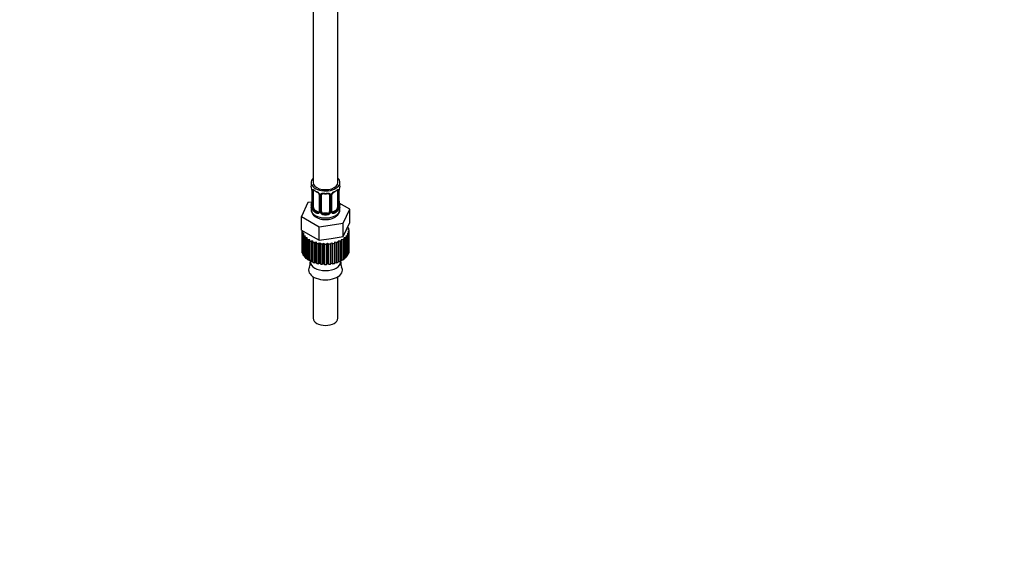
# Paper-space layout 'Layout1' of a CAD drawing. Units: millimetres. Extents: x 0 to 1892, y 0 to 2357.
# Drawn here: x 1415 to 1892, y 0 to 255 of the extents above; entities that cross this region are included whole.
import ezdxf
from ezdxf import colors
from ezdxf.entities.mleader import LeaderData, LeaderLine
from ezdxf.math import Vec2, Vec3

# ---------------------------------------------------------------- set-up
doc = ezdxf.new("R2010")
doc.units = ezdxf.units.MM
doc.layers.add('DV6_Défaut', color=7, linetype='Continuous')
doc.layers.add('Défaut', color=7, linetype='Continuous')

# ---------------------------------------------------------------- blocks, each defined once
blk = doc.blocks.new('_DOT')
at = {"color": 0}
blk.add_line((0, 0), (-1, 0), dxfattribs=at)
at = {"color": 0, "const_width": 0.333}
blk.add_lwpolyline([(-0.1665, 0, 1), (0.1665, 0, 1)], format="xyb", close=True, dxfattribs=at)
blk = doc.blocks.new('SE5')
at = {"layer": 'DV6_Défaut', "color": 7, "linetype": 'Continuous'}
for p, q in [((1556.85, 337.3), (1556.85, 176.09)), ((1568.85, 176.09), (1568.85, 337.3)), ((1555.85, 176.09), (1555.85, 174.88)), ((1556.31, 172.35), (1556.31, 164.29)), ((1556.33, 172.27), (1556.33, 164.2)), ((1556.45, 164.05), (1556.45, 172.11)), ((1557.06, 163.96), (1557.06, 172.02)), ((1568.65, 172.02), (1568.65, 163.96)), ((1569.26, 172.11), (1569.26, 164.05)), ((1569.38, 164.2), (1569.38, 172.27)), ((1569.4, 164.29), (1569.4, 172.35)), ((1569.85, 174.88), (1569.85, 176.09)), ((1559.8, 170.25), (1559.8, 162.18)), ((1560.04, 170.03), (1560.04, 161.97)), ((1560.31, 161.91), (1560.31, 169.97)), ((1560.85, 162.09), (1560.85, 170.15)), ((1564.85, 170.15), (1564.85, 162.09)), ((1565.4, 169.97), (1565.4, 161.91)), ((1565.67, 161.97), (1565.67, 170.03)), ((1565.91, 162.18), (1565.91, 170.25)), ((1554.28, 166.34), (1551.14, 159.58)), ((1556.27, 166.65), (1554.28, 166.34)), ((1555.85, 164.53), (1555.85, 163.02)), ((1557.76, 162.73), (1557.53, 162.6)), ((1559.18, 161.92), (1557.76, 162.73)), ((1567.95, 162.73), (1566.53, 161.92)), ((1567.95, 162.73), (1568.17, 162.6)), ((1569.45, 166.54), (1569.45, 166.59)), ((1574.57, 163.2), (1569.52, 166.11)), ((1569.85, 163.02), (1569.85, 164.53)), ((1571.43, 156.44), (1574.57, 163.2)), ((1574.57, 156.67), (1574.57, 163.2)), ((1551.14, 159.58), (1559.72, 154.63)), ((1551.14, 153.05), (1551.14, 159.58)), ((1559.18, 161.92), (1558.95, 161.78)), ((1561.85, 161.28), (1561.85, 161.09)), ((1563.85, 161.28), (1561.85, 161.28)), ((1563.85, 161.28), (1563.85, 161.09)), ((1566.53, 161.92), (1566.76, 161.78)), ((1551.14, 153.05), (1555.43, 150.57)), ((1551.45, 152.82), (1551.45, 143.02)), ((1559.72, 154.63), (1571.43, 156.44)), ((1559.72, 148.1), (1559.72, 154.63)), ((1571.43, 149.91), (1571.43, 156.44)), ((1571.43, 149.91), (1573, 153.29)), ((1573, 153.29), (1574.57, 156.67)), ((1573.49, 154.36), (1574, 154.21)), ((1574.14, 153.76), (1573.6, 153.36)), ((1573.6, 153.36), (1574.25, 153.07)), ((1573.68, 154.3), (1573.68, 154.77)), ((1574.14, 153.12), (1574.14, 153.76)), ((1574.25, 143.02), (1574.25, 152.82)), ((1552.11, 152.27), (1551.46, 152.57)), ((1551.46, 152.57), (1551.46, 142.77)), ((1551.57, 151.88), (1552.11, 152.27)), ((1551.57, 142.08), (1551.57, 151.88)), ((1552.44, 151.21), (1551.71, 151.43)), ((1551.71, 151.43), (1551.71, 141.63)), ((1552.03, 150.76), (1552.44, 151.21)), ((1552.03, 140.96), (1552.03, 150.76)), ((1553.08, 150.19), (1552.3, 150.33)), ((1552.3, 150.33), (1552.3, 140.53)), ((1552.81, 149.71), (1553.08, 150.19)), ((1552.81, 139.91), (1552.81, 149.71)), ((1554.02, 149.24), (1553.21, 149.31)), ((1553.21, 149.31), (1553.21, 139.51)), ((1553.9, 148.75), (1554.02, 149.24)), ((1553.9, 138.95), (1553.9, 148.75)), ((1555.23, 148.41), (1554.41, 148.4)), ((1554.41, 148.4), (1554.41, 138.6)), ((1555.26, 147.91), (1555.23, 148.41)), ((1555.23, 138.62), (1555.23, 148.41)), ((1555.26, 138.11), (1555.26, 147.91)), ((1555.43, 150.57), (1559.72, 148.1)), ((1559.72, 148.1), (1565.57, 149)), ((1565.57, 149), (1571.43, 149.91)), ((1571.35, 148.43), (1570.48, 148.41)), ((1570.48, 148.41), (1570.51, 147.94)), ((1570.51, 147.94), (1570.51, 138.14)), ((1571.35, 138.63), (1571.35, 148.43)), ((1572.54, 149.35), (1571.69, 149.24)), ((1571.69, 149.24), (1571.86, 148.78)), ((1571.86, 148.78), (1571.86, 138.98)), ((1572.54, 139.55), (1572.54, 149.35)), ((1573.44, 150.37), (1572.63, 150.19)), ((1572.63, 150.19), (1572.94, 149.75)), ((1572.94, 149.75), (1572.94, 139.95)), ((1574.01, 151.47), (1573.27, 151.21)), ((1573.27, 151.21), (1573.71, 150.8)), ((1573.44, 140.58), (1573.44, 150.37)), ((1574.25, 152.61), (1573.6, 152.27)), ((1573.6, 152.27), (1574.15, 151.92)), ((1573.71, 150.8), (1573.71, 141.01)), ((1574.01, 141.67), (1574.01, 151.47)), ((1574.15, 151.92), (1574.15, 142.12)), ((1574.25, 142.81), (1574.25, 152.61)), ((1556.67, 147.72), (1555.87, 147.62)), ((1555.87, 147.62), (1555.87, 137.82)), ((1556.85, 147.22), (1556.67, 147.72)), ((1556.67, 137.92), (1556.67, 147.72)), ((1556.85, 137.42), (1556.85, 147.22)), ((1558.3, 147.17), (1557.54, 147)), ((1557.54, 147), (1557.54, 137.2)), ((1558.62, 146.71), (1558.3, 147.17)), ((1558.3, 137.37), (1558.3, 147.17)), ((1558.62, 136.91), (1558.62, 146.71)), ((1560.06, 146.8), (1559.37, 146.55)), ((1559.37, 146.55), (1559.37, 136.75)), ((1560.53, 146.37), (1560.06, 146.8)), ((1560.06, 137), (1560.06, 146.8)), ((1560.53, 136.58), (1560.53, 146.37)), ((1561.91, 146.61), (1561.31, 146.3)), ((1561.31, 146.3), (1561.31, 136.5)), ((1562.5, 146.24), (1561.91, 146.61)), ((1561.91, 136.82), (1561.91, 146.61)), ((1562.5, 136.44), (1562.5, 146.24)), ((1563.79, 146.61), (1563.29, 146.24)), ((1563.29, 146.24), (1563.29, 136.44)), ((1564.48, 146.3), (1563.79, 146.61)), ((1563.79, 136.82), (1563.79, 146.61)), ((1564.48, 136.5), (1564.48, 146.3)), ((1565.65, 146.8), (1565.26, 146.38)), ((1565.26, 146.38), (1565.26, 136.59)), ((1566.42, 146.56), (1565.65, 146.8)), ((1565.65, 137), (1565.65, 146.8)), ((1566.42, 136.77), (1566.42, 146.56)), ((1567.41, 147.17), (1567.16, 146.72)), ((1567.16, 146.72), (1567.16, 136.92)), ((1568.24, 147.02), (1567.41, 147.17)), ((1567.41, 137.37), (1567.41, 147.17)), ((1568.24, 137.22), (1568.24, 147.02)), ((1569.04, 147.72), (1568.93, 147.25)), ((1568.93, 147.25), (1568.93, 137.45)), ((1569.91, 147.65), (1569.04, 147.72)), ((1569.04, 137.92), (1569.04, 147.72)), ((1569.91, 137.85), (1569.91, 147.65)), ((1551.46, 142.77), (1551.57, 142.72)), ((1551.71, 141.63), (1552.03, 141.53)), ((1552.3, 140.53), (1552.81, 140.44)), ((1553.21, 139.51), (1553.9, 139.46)), ((1554.41, 138.6), (1555.23, 138.62)), ((1555.23, 138.62), (1555.26, 138.11)), ((1570.51, 138.62), (1571.35, 138.63)), ((1571.86, 139.47), (1572.54, 139.55)), ((1572.94, 140.46), (1573.44, 140.58)), ((1573.71, 141.56), (1574.01, 141.67)), ((1574.15, 142.76), (1574.25, 142.81)), ((1555.48, 138), (1555.48, 137.71)), ((1555.87, 137.82), (1556.67, 137.92)), ((1556.67, 137.92), (1556.85, 137.42)), ((1557.54, 137.2), (1558.3, 137.37)), ((1558.3, 137.37), (1558.62, 136.91)), ((1559.37, 136.75), (1560.06, 137)), ((1560.06, 137), (1560.53, 136.58)), ((1561.31, 136.5), (1561.91, 136.82)), ((1561.91, 136.82), (1562.5, 136.44)), ((1563.29, 136.44), (1563.79, 136.82)), ((1563.79, 136.82), (1564.48, 136.5)), ((1565.26, 136.59), (1565.65, 137)), ((1565.65, 137), (1566.42, 136.77)), ((1567.16, 136.92), (1567.41, 137.37)), ((1567.41, 137.37), (1568.24, 137.22)), ((1568.93, 137.45), (1569.04, 137.92)), ((1569.04, 137.92), (1569.91, 137.85)), ((1570.23, 137.71), (1570.23, 138)), ((1556.85, 130.49), (1556.85, 110.36)), ((1568.85, 110.36), (1568.85, 130.49))]:
    blk.add_line(p, q, dxfattribs=at)
for centre, radius, start, end in [((1541.68, 170.07), 14.86, 10.7478, 16.3941), ((1554.05, 172.39), 2.25, 359.0697, 10.846), ((1552.78, 172.23), 3.55, 0.6583, 9.9884), ((1557.55, 172.15), 1.11, 160.4927, 182.2972), ((1561.32, 177.54), 6.61, 232.4054, 247.5244), ((1564.37, 177.57), 6.64, 292.5117, 307.5584), ((1568.16, 172.15), 1.1, 357.6841, 19.526), ((1572.93, 172.23), 3.55, 170.0079, 179.3454), ((1572.07, 172.35), 2.67, 168.932, 179.9375), ((1584.03, 170.07), 14.86, 163.606, 169.2521), ((1553.64, 167.06), 2.67, 348.931, 359.9369), ((1557.74, 169.32), 2.5, 29.8198, 66.9998), ((1558.08, 169.73), 1.84, 28.0727, 67.2142), ((1559.13, 170.25), 0.671, 359.6951, 31.202), ((1558.88, 170.01), 1.16, 1.0203, 28.275), ((1561.1, 169.98), 0.785, 144.9712, 180.8641), ((1562.85, 182.49), 11.82, 264.9755, 275.0245), ((1564.57, 170.24), 0.277, 347.4239, 41.2991), ((1564.61, 169.98), 0.785, 359.1311, 35.0336), ((1566.83, 170.01), 1.16, 151.7186, 178.9861), ((1567.97, 169.32), 2.5, 113.0004, 150.18), ((1566.58, 170.25), 0.667, 148.6067, 180.2877), ((1567.62, 169.75), 1.82, 112.9047, 152.4521), ((1571.65, 167.01), 2.25, 179.0693, 190.8451), ((1541.68, 169.33), 14.86, 343.6059, 349.2522), ((1555.31, 164.24), 0.997, 345.5609, 2.5986), ((1555.04, 164.16), 1.29, 343.3385, 1.8084), ((1559.34, 164.07), 2.89, 180.5093, 191.9483), ((1558.8, 163.83), 2.32, 188.7542, 226.8152), ((1566.91, 163.83), 2.32, 313.1842, 351.2464), ((1566.37, 164.07), 2.89, 348.0493, 359.4931), ((1570.67, 164.16), 1.29, 178.1771, 196.676), ((1570.37, 164.24), 0.965, 179.2978, 194.3125), ((1584.03, 169.33), 14.86, 190.7479, 196.394), ((1559.16, 162.14), 0.972, 242.8666, 320.2121), ((1559.23, 162.47), 0.746, 247.8303, 300.1621), ((1559.26, 161.96), 0.779, 325.2937, 1.0277), ((1561.41, 161.92), 1.1, 180.837, 209.4908), ((1561.94, 162.25), 1.72, 210.2871, 265.0453), ((1562.03, 162.29), 1.21, 206.8319, 261.5389), ((1563.68, 162.28), 1.2, 278.249, 333.3802), ((1563.77, 162.25), 1.72, 274.9548, 329.7127), ((1564.3, 161.92), 1.1, 330.5042, 359.168), ((1566.45, 161.96), 0.779, 178.9659, 214.7127), ((1566.55, 162.14), 0.972, 219.7872, 297.134), ((1566.18, 162.13), 0.27, 168.2789, 221.0641), ((1566.14, 161.99), 0.161, 193.3926, 260.503), ((1566.48, 162.46), 0.735, 240.4014, 292.8078), ((1551.75, 136.91), 3.75, 331.9261, 8.6694), ((1573.65, 136.83), 3.44, 169.2425, 209.7512)]:
    blk.add_arc(centre, radius, start, end, dxfattribs=at)
for centre, major_axis, ratio, start_param, end_param in [((1562.85, 176.09), (7, 0), 0.57735, 2.600493, 6.283185), ((1562.85, 176.09), (7, 0), 0.57735, 0, 0.5411), ((1562.85, 174.88), (7, 0), 0.57735, 3.141593, 3.293694), ((1556.71, 172.35), (0.4, 0), 0.57735, 3.11474, 3.141591), ((1556.71, 172.35), (0.4, 0), 0.57735, 3.141591, 3.513239), ((1556.81, 172.2), (0.4, 0), 0.57735, 3.555344, 5.371005), ((1556.87, 172.62), (0.373, -0.146), 0.85055, 3.855675, 5.740852), ((1562.85, 176.09), (-6, 0), 0.57735, 0, 3.141593), ((1557.76, 171.61), (-0.5, 0.866), 0.57735, 0.338885, 0.785398), ((1562.85, 174.88), (-7, 0), 0.57735, 0.633297, 0.937499), ((1557.53, 172.62), (0.247, 0.314), 0.658162, 2.44473, 3.142158), ((1562.85, 174.88), (7, 0), 0.57735, 5.345686, 5.649888), ((1568.17, 172.62), (-0.247, 0.314), 0.658162, 3.141016, 3.838456), ((1568.84, 172.62), (-0.373, -0.146), 0.85055, 0.542333, 2.42751), ((1567.95, 171.61), (0.5, 0.866), 0.57735, 5.497787, 5.9443), ((1568.9, 172.2), (-0.4, 0), 0.57735, 0.912181, 2.727841), ((1569, 172.35), (-0.4, 0), 0.57735, 2.769946, 3.146041), ((1569.05, 172.92), (-0.395, 0.063), 0.166114, 2.853764, 3.184441), ((1562.85, 174.88), (-7, 0), 0.57735, 2.989492, 3.141593), ((1558.95, 171.81), (0.156, 0.368), 0.483207, 2.29088, 3.141103), ((1558.95, 171.81), (0.156, 0.368), 0.483207, 3.141103, 3.173524), ((1560.07, 170.77), (0.359, 0.176), 0.358003, 3.130384, 4.05706), ((1560.2, 170.25), (0.4, 0), 0.57735, 3.138569, 4.298637), ((1560.46, 170.18), (0.4, 0), 0.57735, 4.340743, 6.156403), ((1560.59, 170.65), (-0.332, 0.222), 0.641506, 1.587428, 3.144456), ((1561.85, 170.15), (-1, 0), 0.816497, 6.156042, 6.283185), ((1562.85, 174.88), (-7, 0), 0.57735, 1.418695, 1.722897), ((1561.85, 171.11), (0.035, 0.398), 0.123712, 2.191761, 3.141508), ((1563.85, 171.11), (-0.035, 0.398), 0.123712, 3.141662, 4.091425), ((1565.12, 170.65), (0.332, 0.222), 0.641506, 3.149016, 4.695758), ((1565.25, 170.18), (-0.4, 0), 0.57735, 0.126783, 1.942443), ((1565.51, 170.25), (-0.4, 0), 0.57735, 1.984548, 3.144521), ((1565.64, 170.77), (-0.359, 0.176), 0.358003, 2.226125, 3.16969), ((1566.76, 171.81), (-0.156, 0.368), 0.483207, 3.126827, 3.992305), ((1562.85, 164.53), (7, 0), 0.57735, 2.989492, 3.293694), ((1562.85, 163.02), (7, 0), 0.57735, 3.141593, 6.283185), ((1556.33, 165.11), (0.387, -0.103), 0.80707, 1.846723, 3.352676), ((1556.33, 163.95), (-0.387, -0.103), 0.80707, 4.501306, 6.072102), ((1562.85, 164.85), (6.6, 0), 0.57735, 3.017713, 3.265472), ((1556.65, 163.87), (0.381, -0.123), 0.86268, 3.140217, 3.728142), ((1556.65, 166.48), (0.395, -0.063), 0.166114, 3.188685, 3.653865), ((1556.71, 164.29), (0.4, 0), 0.57735, 3.141593, 3.513239), ((1556.81, 164.14), (-0.4, 0), 0.57735, 0.413752, 2.229412), ((1556.87, 163.57), (-0.392, -0.078), 0.178244, 0.357599, 2.242775), ((1557.76, 163.55), (-0.5, 0.866), 0.57735, 0.785398, 1.231911), ((1557.76, 163.55), (0.5, -0.866), 0.57735, 4.373504, 5.497787), ((1557.53, 162.27), (-0.247, -0.314), 0.658162, 4.015526, 5.586322), ((1562.85, 164.85), (-6.6, 0), 0.57735, 0.633297, 0.937499), ((1562.85, 164.85), (6.6, 0), 0.57735, 5.345686, 5.649888), ((1567.95, 163.55), (0.5, 0.866), 0.57735, 3.926991, 5.051274), ((1568.17, 162.27), (0.247, -0.314), 0.658162, 0.696863, 2.267659), ((1567.95, 163.55), (0.5, 0.866), 0.57735, 5.051274, 5.497787), ((1568.84, 163.57), (0.392, -0.078), 0.178244, 4.04041, 5.925586), ((1568.9, 164.14), (0.4, 0), 0.57735, 4.053773, 5.869434), ((1569, 164.29), (-0.4, 0), 0.57735, 2.769946, 3.141593), ((1569.05, 166.48), (-0.395, -0.063), 0.166114, 2.62932, 3.098369), ((1569.38, 165.11), (-0.387, -0.103), 0.80707, 2.93051, 4.436462), ((1562.85, 164.85), (-6.6, 0), 0.57735, 3.017713, 3.265472), ((1569.38, 163.95), (0.387, -0.103), 0.80707, 0.211083, 1.718624), ((1569.05, 163.87), (-0.381, -0.123), 0.86268, 2.555043, 3.15095), ((1562.85, 164.53), (-7, 0), 0.57735, 2.989492, 3.293694), ((1562.85, 164.53), (-7, 0), 0.57735, 0.633297, 0.937499), ((1558.95, 161.46), (-0.156, -0.368), 0.483207, 3.861676, 5.432473), ((1559.18, 162.73), (-0.5, 0.866), 0.57735, 2.356194, 3.141593), ((1560.07, 161.72), (0.333, -0.222), 0.670791, 3.124422, 4.652076), ((1560.2, 162.18), (0.4, 0), 0.57735, 3.141593, 4.298637), ((1560.46, 162.12), (-0.4, 0), 0.57735, 1.19915, 3.01481), ((1560.59, 161.6), (-0.355, -0.185), 0.387288, 0.98259, 2.867767), ((1561.85, 162.09), (1, 0), 0.816497, 3.141593, 3.588106), ((1561.85, 162.09), (-1, 0), 0.816497, 0.446513, 1.570796), ((1561.85, 160.76), (-0.035, -0.398), 0.123712, 3.762557, 5.333353), ((1562.85, 164.53), (7, 0), 0.57735, 4.560288, 4.86449), ((1562.85, 164.85), (-6.6, 0), 0.57735, 1.418695, 1.722897), ((1563.85, 162.09), (1, 0), 0.816497, 4.712389, 5.836672), ((1563.85, 160.76), (0.035, -0.398), 0.123712, 0.949832, 2.520628), ((1563.85, 162.09), (1, 0), 0.816497, 5.836672, 6.283185), ((1565.12, 161.6), (0.355, -0.185), 0.387288, 3.415419, 5.300595), ((1565.25, 162.12), (0.4, 0), 0.57735, 3.268375, 5.084035), ((1565.51, 162.18), (-0.4, 0), 0.57735, 1.984548, 3.141593), ((1565.64, 161.72), (-0.333, -0.222), 0.670791, 1.631109, 3.166523), ((1566.53, 162.73), (0.5, 0.866), 0.57735, 3.141593, 3.926991), ((1566.76, 161.46), (0.156, -0.368), 0.483207, 0.850713, 2.421509), ((1562.85, 164.53), (7, 0), 0.57735, 5.345686, 5.649888), ((1562.85, 152.82), (11.4, 0), 0.57735, 3.141593, 3.179789), ((1562.85, 152.82), (11.4, 0), 0.57735, 0.143341, 0.212729), ((1562.85, 152.82), (-11.4, 0), 0.57735, 3.110401, 3.179789), ((1562.85, 152.82), (-11.4, 0), 0.57735, 0.143341, 0.212729), ((1562.85, 152.82), (-11.4, 0), 0.57735, 0.317874, 0.387262), ((1562.85, 152.82), (-11.4, 0), 0.57735, 0.492407, 0.561795), ((1562.85, 152.82), (-11.4, 0), 0.57735, 0.66694, 0.736328), ((1562.85, 152.82), (-11.4, 0), 0.57735, 0.841473, 0.910861), ((1562.85, 152.82), (11.4, 0), 0.57735, -0.903856, -0.834468), ((1562.85, 152.82), (11.4, 0), 0.57735, -0.729323, -0.659936), ((1562.85, 152.82), (11.4, 0), 0.57735, -0.55479, -0.485403), ((1562.85, 152.82), (11.4, 0), 0.57735, -0.380258, -0.31087), ((1562.85, 152.82), (11.4, 0), 0.57735, -0.205725, -0.136337), ((1562.85, 152.82), (-11.4, 0), 0.57735, 1.016006, 1.085394), ((1562.85, 152.82), (-11.4, 0), 0.57735, 1.190539, 1.259927), ((1562.85, 152.82), (-11.4, 0), 0.57735, 1.365072, 1.43446), ((1562.85, 152.82), (11.4, 0), 0.57735, 4.681197, 4.750585), ((1562.85, 152.82), (11.4, 0), 0.57735, -1.427455, -1.358067), ((1562.85, 152.82), (11.4, 0), 0.57735, -1.252922, -1.183534), ((1562.85, 152.82), (11.4, 0), 0.57735, -1.078389, -1.009001), ((1562.85, 143.02), (11.4, 0), 0.57735, 3.141593, 3.179789), ((1562.85, 143.02), (-11.4, 0), 0.57735, 0.143341, 0.212729), ((1562.85, 143.02), (-11.4, 0), 0.57735, 0.317874, 0.387262), ((1562.85, 143.02), (-11.4, 0), 0.57735, 0.492407, 0.561795), ((1562.85, 143.02), (-11.4, 0), 0.57735, 0.66694, 0.736328), ((1562.85, 143.02), (11.4, 0), 0.57735, -0.729323, -0.659936), ((1562.85, 143.02), (11.4, 0), 0.57735, -0.55479, -0.485403), ((1562.85, 143.02), (11.4, 0), 0.57735, -0.380258, -0.31087), ((1562.85, 143.02), (11.4, 0), 0.57735, -0.205725, -0.136337), ((1562.85, 143.02), (-11.4, 0), 0.57735, 3.110401, 3.141593), ((1562.85, 133.69), (8.18, 0), 0.57735, 2.836323, 6.283185), ((1562.85, 143.02), (-11.4, 0), 0.57735, 0.841473, 0.910861), ((1562.85, 137.71), (7.38, 0), 0.57735, 3.141593, 6.283185), ((1562.85, 143.02), (-11.4, 0), 0.57735, 1.016006, 1.085394), ((1562.85, 143.02), (-11.4, 0), 0.57735, 1.190539, 1.259927), ((1562.85, 143.02), (-11.4, 0), 0.57735, 1.365072, 1.43446), ((1562.85, 143.02), (11.4, 0), 0.57735, 4.681197, 4.750585), ((1562.85, 143.02), (11.4, 0), 0.57735, -1.427455, -1.358067), ((1562.85, 143.02), (11.4, 0), 0.57735, -1.252922, -1.183534), ((1562.85, 143.02), (11.4, 0), 0.57735, -1.078389, -1.009001), ((1562.85, 143.02), (11.4, 0), 0.57735, -0.903856, -0.834468), ((1562.85, 133.69), (8.18, 0), 0.57735, 0, 0.306274), ((1562.85, 110.36), (6, 0), 0.57735, 3.141593, 6.283185)]:
    blk.add_ellipse(centre, major_axis=major_axis, ratio=ratio, start_param=start_param, end_param=end_param, dxfattribs=at)
for points, knots in [([(1556.51, 172.52), (1556.54, 172.59), (1556.57, 172.64), (1556.66, 172.69), (1556.72, 172.71), (1556.84, 172.7), (1556.9, 172.68), (1557.05, 172.6), (1557.13, 172.55), (1557.21, 172.49)], [0, 0, 0, 0, 0.25, 0.25, 0.5, 0.5, 0.75, 0.75, 1, 1, 1, 1]), ([(1557.11, 172.42), (1557.11, 172.42), (1557.11, 172.42), (1557.16, 172.4), (1557.24, 172.34), (1557.29, 172.3)], [0, 0, 0, 0, 0.124329, 0.580715, 1, 1, 1, 1]), ([(1568.42, 172.3), (1568.45, 172.33), (1568.53, 172.39), (1568.59, 172.42), (1568.6, 172.42), (1568.6, 172.42)], [0, 0, 0, 0, 0.3174058, 0.7869541, 1, 1, 1, 1]), ([(1568.5, 172.49), (1568.58, 172.55), (1568.66, 172.6), (1568.81, 172.68), (1568.87, 172.7), (1568.99, 172.71), (1569.05, 172.69), (1569.14, 172.64), (1569.17, 172.59), (1569.2, 172.52)], [0, 0, 0, 0, 0.25, 0.25, 0.5, 0.5, 0.75, 0.75, 1, 1, 1, 1]), ([(1560.45, 170.43), (1560.52, 170.52), (1560.6, 170.59), (1560.79, 170.72), (1560.89, 170.77), (1561.13, 170.84), (1561.25, 170.87), (1561.52, 170.89), (1561.65, 170.9), (1561.79, 170.88)], [0, 0, 0, 0, 0.25, 0.25, 0.5, 0.5, 0.75, 0.75, 1, 1, 1, 1]), ([(1560.93, 170.42), (1560.95, 170.45), (1560.99, 170.52), (1561.16, 170.63), (1561.47, 170.72), (1561.69, 170.72), (1561.82, 170.71)], [0, 0, 0, 0, 0.121623, 0.425112, 0.711535, 1, 1, 1, 1]), ([(1563.89, 170.7), (1563.95, 170.71), (1564.12, 170.73), (1564.4, 170.68), (1564.66, 170.57), (1564.74, 170.48), (1564.78, 170.42)], [0, 0, 0, 0, 0.136671, 0.429959, 0.723508, 1, 1, 1, 1]), ([(1563.92, 170.88), (1564.05, 170.9), (1564.19, 170.89), (1564.45, 170.87), (1564.58, 170.84), (1564.81, 170.77), (1564.92, 170.72), (1565.11, 170.59), (1565.19, 170.52), (1565.25, 170.43)], [0, 0, 0, 0, 0.25, 0.25, 0.5, 0.5, 0.75, 0.75, 1, 1, 1, 1]), ([(1555.88, 162.98), (1555.91, 162.55), (1555.98, 161.77), (1556.63, 160.62), (1557.61, 159.65), (1558.93, 158.87), (1560.56, 158.33), (1562.39, 158.09), (1564.26, 158.17), (1566.06, 158.58), (1567.6, 159.3), (1568.79, 160.26), (1569.54, 161.38), (1569.89, 162.4), (1569.82, 162.93), (1569.8, 163.08)], [0, 0, 0, 0, 0.067476, 0.141227, 0.217014, 0.299019, 0.38645, 0.474963, 0.563559, 0.653196, 0.745132, 0.827696, 0.903961, 0.976859, 1, 1, 1, 1]), ([(1556.28, 163.79), (1556.26, 163.73), (1556.23, 163.68), (1556.17, 163.63), (1556.13, 163.62), (1556.07, 163.65), (1556.04, 163.68), (1555.98, 163.77), (1555.96, 163.84), (1555.94, 163.92)], [0, 0, 0, 0, 0.25, 0.25, 0.5, 0.5, 0.75, 0.75, 1, 1, 1, 1]), ([(1556.27, 164), (1556.27, 163.99), (1556.27, 163.98), (1556.27, 163.97), (1556.27, 163.97)], [0, 0, 0, 0, 0.528986, 1, 1, 1, 1]), ([(1557.13, 163.56), (1557.14, 163.47), (1557.16, 163.37), (1557.21, 163.18), (1557.24, 163.09), (1557.34, 162.84), (1557.43, 162.7), (1557.53, 162.6)], [0, 0, 0, 0, 0.25, 0.25, 0.5, 0.5, 1, 1, 1, 1]), ([(1568.17, 162.6), (1568.23, 162.65), (1568.28, 162.71), (1568.37, 162.84), (1568.41, 162.92), (1568.51, 163.18), (1568.55, 163.37), (1568.58, 163.56)], [0, 0, 0, 0, 0.25, 0.25, 0.5, 0.5, 1, 1, 1, 1]), ([(1569.44, 163.97), (1569.44, 163.97), (1569.44, 163.98), (1569.44, 163.99), (1569.43, 164)], [0, 0, 0, 0, 0.587832, 1, 1, 1, 1]), ([(1569.77, 163.92), (1569.75, 163.84), (1569.73, 163.77), (1569.67, 163.68), (1569.64, 163.65), (1569.58, 163.62), (1569.54, 163.63), (1569.48, 163.68), (1569.45, 163.73), (1569.43, 163.79)], [0, 0, 0, 0, 0.25, 0.25, 0.5, 0.5, 0.75, 0.75, 1, 1, 1, 1])]:
    blk.add_open_spline(points, degree=3, knots=knots, dxfattribs=at)
for points in [[(1560.87, 170.26), (1560.88, 170.35), (1560.9, 170.4), (1560.93, 170.42)], [(1559.73, 161.95), (1559.72, 161.9), (1559.67, 161.86), (1559.59, 161.84)], [(1559.8, 162.18), (1559.79, 162.04), (1559.76, 161.96), (1559.73, 161.95)]]:
    blk.add_open_spline(points, degree=3, dxfattribs=at)

psp = doc.layouts.get("Layout1")

# ---------------------------------------------------------------- block references
at = {"layer": 'Défaut'}
psp.add_blockref('SE5', (0, 0), dxfattribs=at)

# ---------------------------------------------------------------- leaders
at = {"layer": 'Défaut', "color": 7, "linetype": 'Continuous'}
ml = psp.add_multileader_mtext('Standard', dxfattribs=at)
ml.set_content('{\\pxsm0.9;\\fSolid Edge ISO|b1||i0||c0|p34;\\W1.;15/12/2014\\P}', color=256)
ml.set_leader_properties()
ml.set_arrow_properties(name='DOT')
ml.build(insert=Vec2(0, 0))
ml.multileader.update_dxf_attribs({"leader_type": 0, "dogleg_length": 0, "arrow_head_size": 12})
ctx = ml.context
ctx.base_point, ctx.char_height, ctx.arrow_head_size, ctx.landing_gap_size = Vec3(1802.01, 2350.31), 12, 12, 4.2
notes = []
notes.append((ctx, [(0, (0, 0, 0), (0, 0), (1, 0), 1, [])]))
ctx.mtext.insert = Vec3(1806.21, 2356.43)
for ctx, leaders in notes:
    for number, flags, end, landing, length, lines in leaders:
        leader = LeaderData()
        leader.index, (leader.has_last_leader_line, leader.has_dogleg_vector, leader.attachment_direction) = number, flags
        leader.last_leader_point, leader.dogleg_vector, leader.dogleg_length = Vec3(end), Vec3(landing), length
        for number, points, colour, breaks in lines:
            line = LeaderLine()
            line.index, line.vertices, line.color, line.breaks = number, Vec3.list(points), colors.encode_raw_color(colour), breaks
            leader.lines.append(line)
        ctx.leaders.append(leader)

doc.saveas('drawing.dxf')
